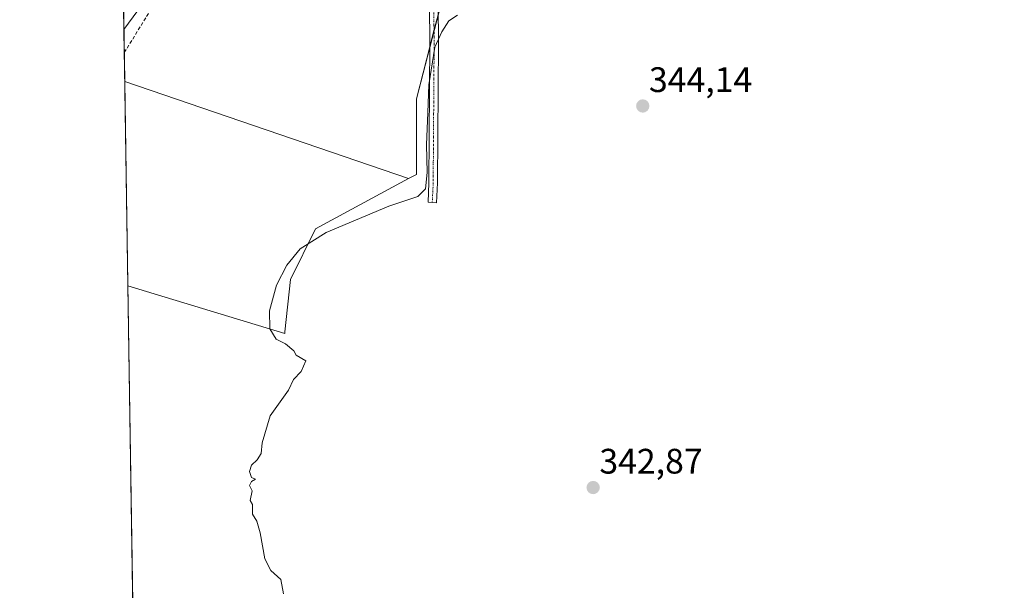
# Model space of a CAD drawing. Units: metres. Extents: x 608627 to 612129, y 4652932 to 4655299.
# Drawn here: x 608627 to 608905, y 4653166 to 4653327 of the extents above; entities that cross this region are included whole.
import ezdxf
from ezdxf.enums import TextEntityAlignment as Align

# ---------------------------------------------------------------- set-up
doc = ezdxf.new("R2010")
doc.units = ezdxf.units.M
doc.header["$MEASUREMENT"] = 0
doc.linetypes.add('TRAZO_Y_PUNTO', pattern=[1, 0.5, -0.25, 0, -0.25])
doc.linetypes.add('TRAZOSX2', pattern=[1.5, 1, -0.5])
for name, color, linetype, lineweight in [('Camino', 19, 'Continuous', 0), ('Camino Cxs', 19, 'Continuous', 0), ('Camino eje', 39, 'TRAZO_Y_PUNTO', 13), ('Carátula', 7, 'Continuous', 5), ('Comarca CxS', 133, 'Continuous', 0), ('Comunidad Autónoma CxS', 142, 'Continuous', 0), ('Corriente artificial lineal', 5, 'TRAZOSX2', 13), ('Cultivos herbáceos CxS', 92, 'Continuous', 0), ('Cultivos leñosos', 92, 'Continuous', 0), ('Cultivos leñosos CxS', 92, 'Continuous', 0), ('Curva de nivel normal', 36, 'Continuous', 0), ('Matorral', 135, 'Continuous', 0), ('Matorral CxS', 135, 'Continuous', 0), ('Municipio CxS', 142, 'Continuous', 0), ('Provincia CxS', 1, 'Continuous', 0), ('Punto de cota en terreno', 7, 'Continuous', 0), ('Rótulo de punto de cota en terreno', 19, 'Continuous', 0)]:
    doc.layers.add(name, color=color, linetype=linetype, lineweight=lineweight)
doc.styles.add('Arial', font='txt', dxfattribs={"height": 0.2})

# ---------------------------------------------------------------- blocks, each defined once
blk = doc.blocks.new('*U156')
at = {"layer": 'Cultivos leñosos CxS', "color": 92, "linetype": 'Continuous', "lineweight": 0}
for points in [[(608701.81, 4653238.67, 344.61), (608701.76, 4653238.17, 344.65), (608657.46, 4653251.7, 345.54), (608656.57, 4653309.47, 345.5), (608736.75, 4653281.98, 345.38), (608710.49, 4653267.75, 345.18), (608703.37, 4653253.51, 344.65), (608701.81, 4653238.67, 344.61)], [(608663.18, 4653125.73, 345.82), (608659.42, 4653123.86, 345.76), (608659.31, 4653130.68, 345.97), (608663.05, 4653125.91, 345.81), (608663.18, 4653125.73, 345.82)]]:
    blk.add_polyline3d(points, close=True, dxfattribs=at)
blk = doc.blocks.new('*U162')
at = {"layer": 'Cultivos herbáceos CxS', "color": 92, "linetype": 'Continuous', "lineweight": 0}
blk.add_polyline3d([(608659.01, 4653150.21, 345.83), (608657.46, 4653251.7, 345.54), (608701.76, 4653238.17, 344.65), (608701.81, 4653238.67, 344.61), (608703.37, 4653253.51, 344.65), (608710.49, 4653267.75, 345.18), (608736.75, 4653281.98, 345.38), (608738.95, 4653283.18, 345.23), (608738.95, 4653304.53, 345.16), (608748.44, 4653341.32, 345.42)], dxfattribs=at)
blk = doc.blocks.new('*U173')
at = {"layer": 'Municipio CxS', "color": 142, "linetype": 'Continuous', "lineweight": 0}
blk.add_polyline3d([(609483.96, 4652944.62, 336.59), (608662.36, 4652931.8, 336.66), (608626.91, 4655244.84, 320.64)], dxfattribs=at)
blk = doc.blocks.new('5PATER')
at = {"layer": 'Carátula', "linetype": 'Continuous', "lineweight": 5}
h = blk.add_hatch(color=250, dxfattribs=at)
edge = h.paths.add_edge_path()
edge.add_ellipse((0, 0.01), major_axis=(-1.33, -1.34), ratio=0.999422, start_angle=0, end_angle=360)

msp = doc.modelspace()

# ---------------------------------------------------------------- linework, layer by layer
at = {"layer": 'Camino', "color": 19, "linetype": 'Continuous', "lineweight": 0}
for points in [[(608721.3, 4653362.27, 346.96), (608694.58, 4653350.21, 346.87), (608672.02, 4653343.53, 346.82), (608667.6, 4653339.58, 346.36), (608656.35, 4653324.13, 346.04), (608656.35, 4653324.13, 346.04)], [(608745.06, 4653331.21, 345.28), (608745.16, 4653320.34, 344.97), (608744.89, 4653280.75, 344.81), (608744.63, 4653275.17, 344.15), (608742.23, 4653275.29, 344.28), (608742.49, 4653280.82, 345.01), (608742.76, 4653320.34, 345.04), (608742.66, 4653330.99, 345.34)], [(608656.35, 4653324.13, 346.04), (608656.26, 4653330.08, 346.47)]]:
    msp.add_polyline3d(points, dxfattribs=at)
at = {"layer": 'Camino Cxs', "color": 19, "linetype": 'Continuous', "lineweight": 0}
for points in [[(608667.6, 4653339.58, 346.36), (608656.35, 4653324.13, 346.04), (608656.35, 4653324.13, 346.04), (608656.26, 4653330.08, 346.47)], [(608745.06, 4653331.21, 345.28), (608745.16, 4653320.34, 344.97), (608744.89, 4653280.75, 344.81), (608744.63, 4653275.17, 344.15), (608742.23, 4653275.29, 344.28), (608742.49, 4653280.82, 345.01), (608742.76, 4653320.34, 345.04), (608742.66, 4653330.99, 345.34)]]:
    msp.add_polyline3d(points, dxfattribs=at)
at = {"layer": 'Camino eje', "color": 39, "linetype": 'TRAZO_Y_PUNTO', "lineweight": 13}
msp.add_polyline3d([(608720.41, 4653363.83, 347.05), (608723.55, 4653362.78, 346.89), (608727.78, 4653359.34, 346.4), (608730.1, 4653356.9, 346.19), (608731.95, 4653354.78, 346.05), (608735.99, 4653349.55, 345.82), (608738.63, 4653345.12, 345.73), (608740.88, 4653340.76, 345.7), (608741.81, 4653338.91, 345.66), (608742.93, 4653336.26, 345.54), (608743.86, 4653331.1, 345.31), (608743.96, 4653320.34, 345.01), (608743.69, 4653280.78, 344.91), (608743.43, 4653275.23, 344.21)], dxfattribs=at)
at = {"layer": 'Comarca CxS', "color": 133, "linetype": 'Continuous', "lineweight": 0}
msp.add_polyline3d([(612112.07, 4652985.62, 317.95), (608662.36, 4652931.8, 336.66), (608626.91, 4655244.84, 320.64), (612075.5, 4655298.67, 294.92), (612112.07, 4652985.62, 317.95)], close=True, dxfattribs=at)
at = {"layer": 'Comunidad Autónoma CxS', "color": 142, "linetype": 'Continuous', "lineweight": 0}
msp.add_polyline3d([(612112.07, 4652985.62, 317.95), (608662.36, 4652931.8, 336.66), (608626.91, 4655244.84, 320.64), (612075.5, 4655298.67, 294.92), (612112.07, 4652985.62, 317.95)], close=True, dxfattribs=at)
at = {"layer": 'Corriente artificial lineal', "color": 5, "linetype": 'TRAZOSX2', "lineweight": 13}
msp.add_polyline3d([(608656.45, 4653317.62, 345.58), (608668.51, 4653337.11, 345.91), (608673.14, 4653339.14, 345.74), (608676.61, 4653339.46, 345.83), (608687.91, 4653334.78, 345.84), (608701.42, 4653332.45, 345.45), (608742.1, 4653334.08, 345.47)], dxfattribs=at)
at = {"layer": 'Cultivos herbáceos CxS', "color": 92, "linetype": 'Continuous', "lineweight": 0}
for points in [[(608768.6, 4653348.44, 345.26), (608748.44, 4653341.32, 345.42), (608746.62, 4653334.28, 345.39), (608745.08, 4653328.31, 345.14), (608743.92, 4653323.82, 345.07), (608742.75, 4653319.26, 345.02), (608738.95, 4653304.53, 345.16), (608738.95, 4653283.18, 345.23), (608736.75, 4653281.98, 345.38)], [(608736.75, 4653281.98, 345.38), (608710.49, 4653267.75, 345.18), (608703.37, 4653253.51, 344.65), (608701.81, 4653238.67, 344.61), (608701.76, 4653238.17, 344.65), (608657.46, 4653251.7, 345.54)], [(608659.01, 4653150.21, 345.83), (608657.46, 4653251.7, 345.54)]]:
    msp.add_polyline3d(points, dxfattribs=at)
at = {"layer": 'Cultivos leñosos', "color": 92, "linetype": 'Continuous', "lineweight": 0}
for points in [[(608657.46, 4653251.7, 345.54), (608656.57, 4653309.47, 345.5)], [(608736.75, 4653281.98, 345.38), (608656.57, 4653309.47, 345.5)], [(608736.75, 4653281.98, 345.38), (608710.49, 4653267.75, 345.18), (608703.37, 4653253.51, 344.65), (608701.81, 4653238.67, 344.61), (608701.76, 4653238.17, 344.65), (608657.46, 4653251.7, 345.54)]]:
    msp.add_polyline3d(points, dxfattribs=at)
at = {"layer": 'Curva de nivel normal', "color": 36, "linetype": 'Continuous', "lineweight": 0}
msp.add_polyline3d([(608701.46, 4653164.61, 345), (608700.69, 4653168.69, 345), (608697.8, 4653171.18, 345), (608696.11, 4653174.5, 345), (608694.87, 4653181.84, 345), (608693.91, 4653185.17, 345), (608692.64, 4653187.17, 345), (608692.66, 4653189.86, 345), (608692.02, 4653191.04, 345), (608692.59, 4653193.73, 345), (608691.82, 4653195.22, 345), (608692.36, 4653196.39, 345), (608693.48, 4653197.06, 345), (608692.41, 4653197.5, 345), (608691.85, 4653199.17, 345), (608692.41, 4653201.03, 345), (608694.01, 4653202.48, 345), (608695.08, 4653204.29, 345), (608695.36, 4653207.29, 345), (608697.63, 4653214.98, 345), (608702.82, 4653222.17, 345), (608704.22, 4653225.17, 345), (608706.36, 4653227.5, 345), (608707.7, 4653230.5, 345), (608705.04, 4653232.06, 345), (608704.33, 4653233.35, 345), (608701.97, 4653235.32, 345), (608699.38, 4653236.56, 345), (608697.52, 4653239.48, 345), (608697.42, 4653244.6, 345), (608699.44, 4653251.87, 345), (608702.36, 4653257.56, 345), (608706.15, 4653262.16, 345), (608713.48, 4653266.8, 345), (608731.14, 4653274.2, 345), (608739.39, 4653276.89, 345), (608741.48, 4653279.1, 345), (608741.96, 4653283.74, 345), (608741.8, 4653291.54, 345), (608742.22, 4653300.68, 345), (608742.47, 4653308.54, 345), (608744.13, 4653319.16, 345), (608746.14, 4653323.49, 345), (608748.14, 4653326.6, 345), (608750.55, 4653328.23, 345)], dxfattribs=at)
at = {"layer": 'Matorral', "color": 135, "linetype": 'Continuous', "lineweight": 0}
for points in [[(608656.57, 4653309.47, 345.5), (608656.45, 4653317.62, 345.58), (608656.35, 4653324.13, 346.04), (608656.3, 4653327.11, 346.27), (608656.26, 4653330.08, 346.47), (608655.57, 4653374.99, 349.21), (608655.55, 4653376.21, 349.3), (608655.53, 4653377.42, 349.39), (608655.43, 4653384.24, 349.72), (608653.52, 4653508.62, 349.05), (608651.71, 4653626.83, 342.83), (608650.78, 4653687.42, 339.84), (608650.75, 4653689.58, 339.52), (608650.71, 4653691.66, 339.12)], [(608768.6, 4653348.44, 345.26), (608748.44, 4653341.32, 345.42), (608746.62, 4653334.28, 345.39), (608745.08, 4653328.31, 345.14), (608743.92, 4653323.82, 345.07), (608742.75, 4653319.26, 345.02), (608738.95, 4653304.53, 345.16), (608738.95, 4653283.18, 345.23), (608736.75, 4653281.98, 345.38)], [(608736.75, 4653281.98, 345.38), (608656.57, 4653309.47, 345.5)]]:
    msp.add_polyline3d(points, dxfattribs=at)
at = {"layer": 'Matorral CxS', "color": 135, "linetype": 'Continuous', "lineweight": 0}
msp.add_polyline3d([(608748.44, 4653341.32, 345.42), (608738.95, 4653304.53, 345.16), (608738.95, 4653283.18, 345.23), (608736.75, 4653281.98, 345.38), (608656.57, 4653309.47, 345.5), (608650.71, 4653691.66, 339.12)], dxfattribs=at)
at = {"layer": 'Provincia CxS', "color": 1, "linetype": 'Continuous', "lineweight": 0}
msp.add_polyline3d([(609483.96, 4652944.62, 336.59), (608662.36, 4652931.8, 336.66), (608626.91, 4655244.84, 320.64), (609029.84, 4655251.13, 319.44), (611646.37, 4655291.97, 294.01), (612075.5, 4655298.67, 294.92), (612081.12, 4654943.27, 297.58), (612091.98, 4654256.04, 302.69), (612112.07, 4652985.62, 317.95), (611453.49, 4652975.35, 315.53), (611411.96, 4652974.7, 316.05), (611210.89, 4652971.56, 317.67), (611205.37, 4652971.47, 318.33), (610917.68, 4652966.99, 319.1), (610908, 4652966.83, 319.66), (609973.1, 4652952.25, 329.37), (609483.96, 4652944.62, 336.59)], close=True, dxfattribs=at)

# ---------------------------------------------------------------- block references
at = {"layer": 'Cultivos herbáceos CxS', "color": 92, "linetype": 'Continuous', "lineweight": 0}
msp.add_blockref('*U162', (0, 0), dxfattribs=at)
at = {"layer": 'Cultivos leñosos CxS', "color": 92, "linetype": 'Continuous', "lineweight": 0}
msp.add_blockref('*U156', (0, 0), dxfattribs=at)
at = {"layer": 'Municipio CxS', "color": 142, "linetype": 'Continuous', "lineweight": 0}
msp.add_blockref('*U173', (0, 0), dxfattribs=at)
at = {"layer": 'Punto de cota en terreno', "linetype": 'Continuous', "lineweight": 0}
for p in [(608802.88, 4653302.51, 344.14), (608788.87, 4653194.66, 342.87)]:
    msp.add_blockref('5PATER', p, dxfattribs=at)

# ---------------------------------------------------------------- texts
at = {"layer": 'Rótulo de punto de cota en terreno', "color": 19, "linetype": 'Continuous', "lineweight": 0, "style": 'Arial'}
for s, p in [('344,14', (608804.64, 4653304.27)), ('342,87', (608790.63, 4653196.42))]:
    msp.add_text(s, height=7, dxfattribs=at).set_placement(p, align=Align.BOTTOM_LEFT)

doc.saveas('drawing.dxf')
